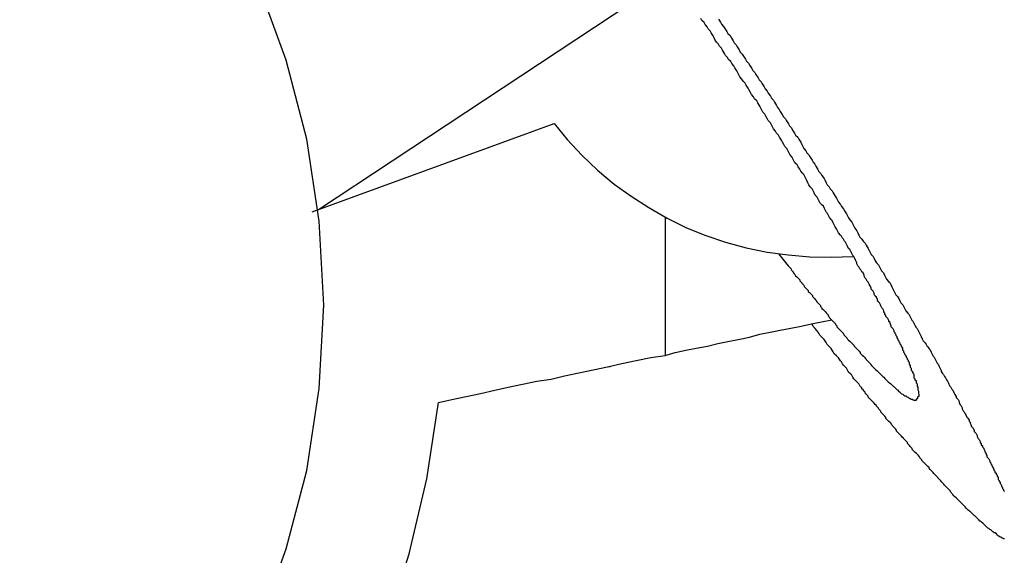
# Model space of a CAD drawing. Extents: x -28.3 to 28.3, y -15.6 to 15.6.
# Drawn here: x 7.9 to 8.2, y -4.4 to -4.2 of the extents above; entities that cross this region are included whole.
import ezdxf

# ---------------------------------------------------------------- set-up
doc = ezdxf.new("R2010")
doc.units = 0
doc.layers.get('0').update_dxf_attribs({"linetype": 'CONTINUOUS'})

msp = doc.modelspace()

# ---------------------------------------------------------------- linework, layer by layer
at = {"color": 0}
for points in [[(8.0381, -4.2912), (8.0381, -4.2912), (8.0367, -4.2666), (8.0331, -4.2427), (8.0271, -4.2196), (8.0191, -4.1977), (8.0089, -4.1766), (7.997, -4.1568), (7.9832, -4.1383), (7.9678, -4.1214), (7.9506, -4.1058), (7.9322, -4.092)], [(8.0365, -4.2632), (8.1443, -4.192)], [(8.0365, -4.2632), (8.1443, -4.192)], [(8.0365, -4.2632), (8.1443, -4.192)], [(8.0365, -4.2632), (8.1443, -4.192)], [(8.0365, -4.2632), (8.1443, -4.192)], [(8.0365, -4.2632), (8.1443, -4.192)], [(8.0365, -4.2632), (8.1443, -4.192)], [(8.0365, -4.2632), (8.1443, -4.192)], [(8.0365, -4.2632), (8.1443, -4.192)], [(8.0365, -4.2632), (8.1443, -4.192)], [(8.0365, -4.2632), (8.1443, -4.192)], [(8.0365, -4.2632), (8.1443, -4.192)], [(8.0365, -4.2632), (8.1443, -4.192)], [(8.0365, -4.2632), (8.1443, -4.192)], [(8.0365, -4.2632), (8.1443, -4.192)], [(8.0365, -4.2632), (8.1443, -4.192)], [(8.0365, -4.2632), (8.1443, -4.192)], [(8.0365, -4.2632), (8.1443, -4.192)], [(8.0365, -4.2632), (8.1443, -4.192)], [(8.0365, -4.2632), (8.1443, -4.192)], [(8.0365, -4.2632), (8.1443, -4.192)], [(8.2122, -4.3178), (8.2121, -4.3164), (8.2121, -4.3164), (8.2119, -4.3161), (8.2119, -4.3161), (8.2119, -4.3158), (8.2119, -4.3158), (8.2119, -4.3155), (8.2119, -4.3155), (8.2119, -4.3152), (8.2119, -4.3152), (8.2117, -4.3149), (8.2117, -4.3149), (8.2117, -4.3146), (8.2117, -4.3146), (8.2117, -4.3143), (8.2117, -4.3143), (8.2117, -4.3143), (8.2117, -4.3143), (8.2117, -4.3143), (8.2114, -4.314), (8.2114, -4.3137), (8.2114, -4.3134), (8.2114, -4.3134), (8.2111, -4.3131), (8.2111, -4.3131), (8.2111, -4.3128), (8.2111, -4.3128), (8.2108, -4.3125), (8.2108, -4.3124), (8.2108, -4.3121), (8.2108, -4.3121), (8.2108, -4.3118), (8.2108, -4.3118), (8.2108, -4.3115), (8.2108, -4.3115), (8.2108, -4.3115), (8.2105, -4.3112), (8.2105, -4.3109), (8.2103, -4.3106), (8.2103, -4.3106), (8.21, -4.3103), (8.21, -4.31), (8.21, -4.3097), (8.21, -4.3097), (8.2097, -4.3094), (8.2097, -4.3091), (8.2097, -4.3088), (8.2097, -4.3088), (8.2094, -4.3085), (8.2094, -4.3083), (8.2094, -4.308), (8.2094, -4.308), (8.2094, -4.308), (8.2091, -4.3077), (8.2091, -4.3074), (8.2088, -4.3071), (8.2088, -4.3068), (8.2085, -4.3065), (8.2085, -4.3062), (8.2083, -4.3059), (8.2083, -4.3059), (8.208, -4.3056), (8.208, -4.3053), (8.2077, -4.305), (8.2077, -4.3047), (8.2074, -4.3044), (8.2074, -4.3041), (8.2074, -4.3038), (8.2074, -4.3038), (8.2074, -4.3038), (8.2071, -4.3032), (8.207, -4.3029), (8.2067, -4.3026), (8.2067, -4.3023), (8.2064, -4.302), (8.2064, -4.3017), (8.2061, -4.3014), (8.2061, -4.3011), (8.2058, -4.3008), (8.2058, -4.3005), (8.2055, -4.3002), (8.2055, -4.2999), (8.2052, -4.2996), (8.2052, -4.2993), (8.2049, -4.299), (8.2049, -4.2987), (8.2049, -4.2987), (8.2046, -4.2981), (8.2043, -4.2978), (8.204, -4.2975), (8.204, -4.2972), (8.2037, -4.2966), (8.2037, -4.2963), (8.2034, -4.296), (8.2034, -4.2957), (8.2031, -4.2951), (8.2028, -4.2948), (8.2025, -4.2945), (8.2025, -4.2942), (8.2022, -4.2938), (8.2022, -4.2935), (8.2019, -4.2932), (8.2019, -4.2929), (8.2019, -4.2929), (8.2016, -4.2923), (8.2013, -4.292), (8.201, -4.2914), (8.2009, -4.2911), (8.2006, -4.2905), (8.2003, -4.2902), (8.2, -4.2898), (8.2, -4.2895), (8.1997, -4.2889), (8.1994, -4.2886), (8.1991, -4.288), (8.1991, -4.2877), (8.1988, -4.2871), (8.1985, -4.2868), (8.1982, -4.2865), (8.1982, -4.2862), (8.1982, -4.2862), (8.1979, -4.2856), (8.1976, -4.2851), (8.1973, -4.2845), (8.197, -4.2842), (8.1967, -4.2836), (8.1964, -4.2833), (8.1961, -4.2827), (8.1961, -4.2824), (8.1958, -4.2818), (8.1955, -4.2815), (8.1952, -4.2809), (8.1949, -4.2806), (8.1946, -4.28), (8.1943, -4.2797), (8.194, -4.2791), (8.194, -4.2788), (8.194, -4.2788), (8.1937, -4.2782), (8.1934, -4.2776), (8.1931, -4.277), (8.1928, -4.2767), (8.1925, -4.2761), (8.1922, -4.2755), (8.1919, -4.2749), (8.1916, -4.2746), (8.1913, -4.274), (8.191, -4.2734), (8.1907, -4.2728), (8.1904, -4.2725), (8.1901, -4.2719), (8.1898, -4.2716), (8.1895, -4.271), (8.1892, -4.2707), (8.1892, -4.2707), (8.1886, -4.2701), (8.1883, -4.2695), (8.188, -4.2689), (8.1877, -4.2683), (8.1874, -4.2677), (8.1871, -4.2671), (8.1868, -4.2665), (8.1865, -4.2662), (8.186, -4.2656), (8.1857, -4.265), (8.1854, -4.2644), (8.1851, -4.2641), (8.1848, -4.2635), (8.1845, -4.2629), (8.1842, -4.2623), (8.1839, -4.262), (8.1839, -4.262), (8.1833, -4.2614), (8.183, -4.2608), (8.1827, -4.2602), (8.1824, -4.2596), (8.1818, -4.259), (8.1815, -4.2584), (8.1812, -4.2578), (8.1809, -4.2572), (8.1803, -4.2566), (8.18, -4.256), (8.1797, -4.2554), (8.1794, -4.2548), (8.1791, -4.2542), (8.1788, -4.2536), (8.1785, -4.253), (8.1782, -4.2527), (8.1782, -4.2527), (8.1776, -4.252), (8.1773, -4.2514), (8.1768, -4.2508), (8.1765, -4.2502), (8.1759, -4.2496), (8.1756, -4.249), (8.1753, -4.2484), (8.175, -4.2478), (8.1744, -4.2472), (8.1741, -4.2466), (8.1738, -4.246), (8.1735, -4.2454), (8.1729, -4.2448), (8.1726, -4.2442), (8.1723, -4.2436), (8.172, -4.243), (8.172, -4.243), (8.1714, -4.2421), (8.1711, -4.2415), (8.1705, -4.2409), (8.1702, -4.2403), (8.1696, -4.2397), (8.1693, -4.2391), (8.169, -4.2385), (8.1687, -4.2379), (8.1681, -4.2372), (8.1678, -4.2366), (8.1674, -4.236), (8.1671, -4.2354), (8.1665, -4.2348), (8.1662, -4.2342), (8.1659, -4.2336), (8.1656, -4.233), (8.1656, -4.233), (8.165, -4.2321), (8.1647, -4.2315), (8.1641, -4.2309), (8.1638, -4.2303), (8.1632, -4.2296), (8.1629, -4.229), (8.1625, -4.2284), (8.1622, -4.2278), (8.1616, -4.2269), (8.1613, -4.2263), (8.1607, -4.2257), (8.1604, -4.2251), (8.1598, -4.2245), (8.1595, -4.2239), (8.1592, -4.2233), (8.1589, -4.2227), (8.1589, -4.2227), (8.1583, -4.2218), (8.158, -4.2212), (8.1574, -4.2206), (8.1571, -4.22), (8.1565, -4.2194), (8.1562, -4.2188), (8.1556, -4.2182), (8.1553, -4.2176), (8.1547, -4.2167), (8.1544, -4.2161), (8.1538, -4.2155), (8.1535, -4.2149), (8.1529, -4.2143), (8.1526, -4.2137), (8.1523, -4.2131), (8.152, -4.2125), (8.152, -4.2125), (8.1514, -4.2116), (8.1511, -4.211), (8.1505, -4.2104), (8.1502, -4.2098), (8.1496, -4.2092), (8.1493, -4.2086), (8.1487, -4.208), (8.1484, -4.2074)], [(8.1535, -4.2076), (8.1541, -4.2085), (8.1544, -4.2091), (8.155, -4.2097), (8.1554, -4.2103), (8.156, -4.2112), (8.156, -4.2112), (8.1563, -4.2118), (8.1569, -4.2124), (8.1572, -4.213), (8.1578, -4.2139), (8.1581, -4.2145), (8.1587, -4.2151), (8.159, -4.2157), (8.1596, -4.2166), (8.1599, -4.2172), (8.1605, -4.2178), (8.1608, -4.2184), (8.1614, -4.2193), (8.1617, -4.2199), (8.1623, -4.2205), (8.1627, -4.2211), (8.1633, -4.222), (8.1633, -4.222), (8.1636, -4.2226), (8.1642, -4.2232), (8.1645, -4.2238), (8.1651, -4.2247), (8.1654, -4.2253), (8.166, -4.2259), (8.1663, -4.2265), (8.1669, -4.2274), (8.1672, -4.228), (8.1678, -4.2286), (8.1681, -4.2292), (8.1687, -4.2301), (8.169, -4.2307), (8.1696, -4.2313), (8.1699, -4.2319), (8.1705, -4.2328), (8.1705, -4.2328), (8.1708, -4.2334), (8.1713, -4.234), (8.1716, -4.2346), (8.1722, -4.2355), (8.1725, -4.2361), (8.1731, -4.2367), (8.1734, -4.2373), (8.174, -4.2382), (8.1743, -4.2388), (8.1749, -4.2394), (8.1752, -4.24), (8.1758, -4.2409), (8.1761, -4.2415), (8.1767, -4.2421), (8.177, -4.2427), (8.1776, -4.2436), (8.1776, -4.2436), (8.1779, -4.2442), (8.1782, -4.2448), (8.1785, -4.2454), (8.1791, -4.2461), (8.1794, -4.2467), (8.18, -4.2473), (8.1803, -4.2479), (8.1809, -4.2488), (8.1812, -4.2494), (8.1817, -4.25), (8.182, -4.2506), (8.1826, -4.2515), (8.1829, -4.2521), (8.1835, -4.2527), (8.1838, -4.2533), (8.1844, -4.2542), (8.1844, -4.2542), (8.1847, -4.2548), (8.185, -4.2554), (8.1853, -4.256), (8.1859, -4.2566), (8.1862, -4.2572), (8.1868, -4.2578), (8.1871, -4.2584), (8.1877, -4.2593), (8.188, -4.2599), (8.1883, -4.2605), (8.1886, -4.2611), (8.1892, -4.2618), (8.1895, -4.2624), (8.1901, -4.263), (8.1904, -4.2636), (8.191, -4.2645), (8.191, -4.2645), (8.1913, -4.2651), (8.1916, -4.2657), (8.1919, -4.2663), (8.1925, -4.2669), (8.1928, -4.2675), (8.1931, -4.2681), (8.1934, -4.2687), (8.194, -4.2695), (8.1943, -4.2701), (8.1946, -4.2707), (8.1949, -4.2713), (8.1955, -4.2719), (8.1958, -4.2725), (8.1964, -4.2731), (8.1967, -4.2737), (8.1973, -4.2746), (8.1973, -4.2746), (8.1976, -4.2752), (8.1979, -4.2758), (8.1982, -4.2764), (8.1988, -4.277), (8.1991, -4.2776), (8.1994, -4.2782), (8.1997, -4.2788), (8.2003, -4.2794), (8.2006, -4.28), (8.2009, -4.2806), (8.2012, -4.2812), (8.2018, -4.2818), (8.2021, -4.2824), (8.2024, -4.283), (8.2027, -4.2836), (8.2033, -4.2843), (8.2033, -4.2843), (8.2036, -4.2846), (8.2039, -4.2852), (8.2042, -4.2858), (8.2045, -4.2864), (8.2048, -4.287), (8.2051, -4.2876), (8.2054, -4.2882), (8.206, -4.2888), (8.2063, -4.2893), (8.2066, -4.2899), (8.2069, -4.2905), (8.2074, -4.2911), (8.2077, -4.2917), (8.208, -4.2923), (8.2083, -4.2929), (8.2089, -4.2935), (8.2089, -4.2935), (8.2092, -4.2938), (8.2095, -4.2944), (8.2098, -4.295), (8.2101, -4.2956), (8.2104, -4.2959), (8.2107, -4.2965), (8.211, -4.2971), (8.2113, -4.2977), (8.2116, -4.298), (8.2119, -4.2986), (8.2122, -4.2992), (8.2125, -4.2998), (8.2128, -4.3004), (8.2131, -4.301), (8.2134, -4.3016), (8.214, -4.3022), (8.214, -4.3022), (8.2142, -4.3025), (8.2145, -4.3031), (8.2148, -4.3034), (8.2151, -4.304), (8.2154, -4.3043), (8.2157, -4.3049), (8.216, -4.3055), (8.2163, -4.3061), (8.2166, -4.3064), (8.2169, -4.307), (8.2172, -4.3076), (8.2175, -4.3082), (8.2178, -4.3085), (8.2181, -4.3091), (8.2184, -4.3097), (8.2187, -4.3103), (8.2187, -4.3103), (8.2187, -4.3106), (8.219, -4.3112), (8.2193, -4.3115), (8.2196, -4.3121), (8.2199, -4.3124), (8.2202, -4.313), (8.2205, -4.3134), (8.2208, -4.314), (8.2209, -4.3143), (8.2212, -4.3149), (8.2215, -4.3152), (8.2218, -4.3158), (8.2221, -4.3161), (8.2224, -4.3167), (8.2227, -4.3173), (8.223, -4.3179), (8.223, -4.3179), (8.223, -4.3182), (8.2233, -4.3185), (8.2236, -4.3188), (8.2239, -4.3194), (8.2239, -4.3197), (8.2242, -4.3203), (8.2245, -4.3206), (8.2248, -4.3212), (8.2248, -4.3215), (8.2251, -4.3221), (8.2254, -4.3224), (8.2257, -4.323), (8.2259, -4.3233), (8.2262, -4.3239), (8.2265, -4.3242), (8.2268, -4.3248), (8.2268, -4.3248), (8.2268, -4.3251), (8.2271, -4.3254), (8.2271, -4.3257), (8.2274, -4.3263), (8.2274, -4.3266), (8.2277, -4.3269), (8.228, -4.3272), (8.2283, -4.3278), (8.2283, -4.3281), (8.2286, -4.3284), (8.2289, -4.3287), (8.2292, -4.3293), (8.2292, -4.3296), (8.2295, -4.3302), (8.2298, -4.3305), (8.2301, -4.3311), (8.2301, -4.3311), (8.2301, -4.3314), (8.2304, -4.3317), (8.2304, -4.332), (8.2307, -4.3323), (8.2307, -4.3326), (8.231, -4.3329), (8.2311, -4.3332), (8.2314, -4.3338), (8.2314, -4.3341), (8.2317, -4.3344), (8.2317, -4.3347), (8.232, -4.3352), (8.232, -4.3355), (8.2323, -4.3358), (8.2326, -4.3361), (8.2329, -4.3367), (8.2329, -4.3367), (8.2329, -4.337), (8.2332, -4.3373), (8.2332, -4.3376), (8.2335, -4.3379), (8.2335, -4.3382), (8.2338, -4.3385), (8.2338, -4.3388), (8.2341, -4.3391), (8.2341, -4.3394), (8.2344, -4.3397), (8.2344, -4.34), (8.2347, -4.3403), (8.2347, -4.3406), (8.235, -4.3409), (8.235, -4.3412), (8.2353, -4.3416), (8.2353, -4.3416), (8.2353, -4.3416), (8.2353, -4.3419), (8.2353, -4.3422), (8.2356, -4.3425), (8.2356, -4.3427), (8.2359, -4.343), (8.2359, -4.3433), (8.2362, -4.3436), (8.2362, -4.3436), (8.2363, -4.3439), (8.2363, -4.3442), (8.2366, -4.3445), (8.2366, -4.3448), (8.2369, -4.3451), (8.2369, -4.3454), (8.2372, -4.3457)], [(8.0347, -4.2639), (8.1055, -4.2381)], [(8.0347, -4.2639), (8.1055, -4.2381)], [(8.0347, -4.2639), (8.1055, -4.2381)], [(8.0347, -4.2639), (8.1055, -4.2381)], [(8.0347, -4.2639), (8.1055, -4.2381)], [(8.0347, -4.2639), (8.1055, -4.2381)], [(8.0347, -4.2639), (8.1055, -4.2381)], [(8.0347, -4.2639), (8.1055, -4.2381)], [(8.0347, -4.2639), (8.1055, -4.2381)], [(8.0347, -4.2639), (8.1055, -4.2381)], [(8.0347, -4.2639), (8.1055, -4.2381)], [(8.0347, -4.2639), (8.1055, -4.2381)], [(8.0347, -4.2639), (8.1055, -4.2381)], [(8.0347, -4.2639), (8.1055, -4.2381)], [(8.0347, -4.2639), (8.1055, -4.2381)], [(8.0347, -4.2639), (8.1055, -4.2381)], [(8.0347, -4.2639), (8.1055, -4.2381)], [(8.0347, -4.2639), (8.1055, -4.2381)], [(8.0347, -4.2639), (8.1055, -4.2381)], [(8.0347, -4.2639), (8.1055, -4.2381)], [(8.0347, -4.2639), (8.1055, -4.2381)], [(8.1055, -4.2381), (8.1055, -4.2381), (8.1093, -4.2428), (8.1136, -4.2474), (8.1181, -4.2517), (8.123, -4.2558), (8.128, -4.2593), (8.1332, -4.2627), (8.1385, -4.2658), (8.1442, -4.2686), (8.1498, -4.2708), (8.1556, -4.2728), (8.1616, -4.2744), (8.1678, -4.2757), (8.1739, -4.2765), (8.1802, -4.2771), (8.1865, -4.2772), (8.1929, -4.277)], [(8.1055, -4.2381), (8.1055, -4.2381)], [(8.0347, -4.2639), (8.0347, -4.2639)], [(8.0365, -4.2632), (8.0365, -4.2632)], [(8.1379, -4.2655), (8.1379, -4.2655)], [(8.1379, -4.2655), (8.1379, -4.3059)], [(8.1379, -4.2655), (8.1379, -4.3059)], [(8.1379, -4.2655), (8.1379, -4.3059)], [(8.1379, -4.2655), (8.1379, -4.3059)], [(8.1379, -4.2655), (8.1379, -4.3059)], [(8.1379, -4.2655), (8.1379, -4.3059)], [(8.1379, -4.2655), (8.1379, -4.3059)], [(8.1379, -4.2655), (8.1379, -4.3059)], [(8.1379, -4.2655), (8.1379, -4.3059)], [(8.1379, -4.2655), (8.1379, -4.3059)], [(8.1379, -4.2655), (8.1379, -4.3059)], [(8.1379, -4.2655), (8.1379, -4.3059)], [(8.1379, -4.2655), (8.1379, -4.3059)], [(8.1379, -4.2655), (8.1379, -4.3059)], [(8.1379, -4.2655), (8.1379, -4.3059)], [(8.1379, -4.2655), (8.1379, -4.3059)], [(8.1379, -4.2655), (8.1379, -4.3059)], [(8.1379, -4.2655), (8.1379, -4.3059)], [(8.1379, -4.2655), (8.1379, -4.3059)], [(8.1379, -4.2655), (8.1379, -4.3059)], [(8.1379, -4.2655), (8.1379, -4.3059)], [(8.1712, -4.2763), (8.1739, -4.2797), (8.1739, -4.2797), (8.1739, -4.2797), (8.1742, -4.28), (8.1742, -4.28), (8.1745, -4.2803), (8.1745, -4.2803), (8.1748, -4.2806), (8.1748, -4.2809), (8.1751, -4.2812), (8.1751, -4.2812), (8.1754, -4.2815), (8.1754, -4.2817), (8.1757, -4.282), (8.1757, -4.282), (8.176, -4.2823), (8.1761, -4.2826), (8.1764, -4.2829), (8.1764, -4.2829), (8.1764, -4.2829), (8.1767, -4.2832), (8.1767, -4.2832), (8.177, -4.2835), (8.177, -4.2835), (8.1773, -4.2838), (8.1773, -4.2841), (8.1776, -4.2844), (8.1776, -4.2844), (8.1779, -4.2847), (8.1779, -4.2848), (8.1782, -4.2851), (8.1782, -4.2851), (8.1785, -4.2854), (8.1786, -4.2857), (8.1789, -4.286), (8.1789, -4.286), (8.1789, -4.286), (8.1792, -4.2863), (8.1792, -4.2863), (8.1795, -4.2866), (8.1795, -4.2866), (8.1798, -4.2869), (8.1798, -4.2872), (8.1801, -4.2875), (8.1801, -4.2875), (8.1804, -4.2878), (8.1804, -4.2878), (8.1807, -4.2881), (8.1807, -4.2881), (8.181, -4.2884), (8.181, -4.2887), (8.1813, -4.289), (8.1813, -4.289), (8.1813, -4.289), (8.1816, -4.2893), (8.1816, -4.2893), (8.1819, -4.2896), (8.1819, -4.2896), (8.1822, -4.2899), (8.1822, -4.2901), (8.1825, -4.2904), (8.1825, -4.2904), (8.1828, -4.2907), (8.1828, -4.2907), (8.1831, -4.291), (8.1831, -4.291), (8.1834, -4.2913), (8.1834, -4.2916), (8.1837, -4.2919), (8.1837, -4.2919), (8.1837, -4.2919), (8.1838, -4.2922), (8.1838, -4.2922), (8.1841, -4.2925), (8.1841, -4.2925), (8.1844, -4.2928), (8.1844, -4.2928), (8.1847, -4.2931), (8.1847, -4.2931), (8.185, -4.2934), (8.185, -4.2934), (8.1853, -4.2937), (8.1853, -4.2937), (8.1856, -4.294), (8.1856, -4.2943), (8.1859, -4.2946), (8.1859, -4.2946), (8.1859, -4.2946), (8.186, -4.2949), (8.186, -4.2949), (8.1863, -4.2952), (8.1863, -4.2952), (8.1866, -4.2955), (8.1866, -4.2955), (8.1869, -4.2958), (8.1869, -4.2958), (8.1872, -4.2961), (8.1872, -4.2961), (8.1875, -4.2964), (8.1875, -4.2964), (8.1878, -4.2967), (8.1878, -4.2969), (8.1881, -4.2972), (8.1881, -4.2972), (8.1881, -4.2972), (8.1881, -4.2975), (8.1881, -4.2975), (8.1884, -4.2978), (8.1884, -4.2978), (8.1887, -4.2981), (8.1887, -4.2981), (8.189, -4.2984), (8.189, -4.2984), (8.1893, -4.2987), (8.1893, -4.2987), (8.1896, -4.299), (8.1896, -4.299), (8.1899, -4.2993), (8.1899, -4.2994), (8.1902, -4.2997), (8.1902, -4.2997), (8.1902, -4.2997), (8.1902, -4.2999), (8.1902, -4.2999), (8.1905, -4.3002), (8.1905, -4.3002), (8.1908, -4.3005), (8.1908, -4.3005), (8.1911, -4.3008), (8.1911, -4.3008), (8.1913, -4.3011), (8.1913, -4.3011), (8.1916, -4.3014), (8.1916, -4.3014), (8.1919, -4.3017), (8.1919, -4.3017), (8.1922, -4.302), (8.1922, -4.302), (8.1922, -4.302), (8.1922, -4.302), (8.1922, -4.302), (8.1925, -4.3023), (8.1925, -4.3023), (8.1928, -4.3026), (8.1928, -4.3026), (8.1931, -4.3029), (8.1931, -4.3029), (8.1932, -4.3032), (8.1932, -4.3032), (8.1935, -4.3035), (8.1935, -4.3035), (8.1938, -4.3038), (8.1938, -4.3038), (8.1941, -4.3041), (8.1941, -4.3041), (8.1941, -4.3041), (8.1941, -4.3041), (8.1941, -4.3041), (8.1944, -4.3044), (8.1944, -4.3044), (8.1947, -4.3047), (8.1947, -4.3047), (8.195, -4.305), (8.195, -4.305), (8.195, -4.3052), (8.195, -4.3052), (8.1953, -4.3055), (8.1953, -4.3055), (8.1956, -4.3058), (8.1956, -4.3058), (8.1959, -4.3061), (8.1959, -4.3061), (8.1959, -4.3061), (8.1959, -4.3061), (8.1959, -4.3061), (8.1962, -4.3064), (8.1962, -4.3064), (8.1964, -4.3067), (8.1964, -4.3067), (8.1967, -4.307), (8.1967, -4.307), (8.1967, -4.3071), (8.1967, -4.3071), (8.197, -4.3074), (8.197, -4.3074), (8.1973, -4.3077), (8.1973, -4.3077), (8.1976, -4.308), (8.1976, -4.308), (8.1976, -4.308), (8.1976, -4.308), (8.1976, -4.308), (8.1979, -4.3083), (8.1979, -4.3083), (8.198, -4.3085), (8.198, -4.3085), (8.1983, -4.3088), (8.1983, -4.3088), (8.1983, -4.3088), (8.1983, -4.3088), (8.1986, -4.3091), (8.1986, -4.3091), (8.1989, -4.3094), (8.1989, -4.3094), (8.1992, -4.3097), (8.1992, -4.3097), (8.1992, -4.3097), (8.1992, -4.3097), (8.1992, -4.3097), (8.1995, -4.31), (8.1995, -4.31), (8.1995, -4.31), (8.1995, -4.31), (8.1998, -4.3103), (8.1998, -4.3103), (8.1998, -4.3103), (8.1998, -4.3103), (8.2001, -4.3106), (8.2001, -4.3106), (8.2004, -4.3109), (8.2004, -4.3109), (8.2007, -4.3112), (8.2007, -4.3112), (8.2007, -4.3112), (8.2007, -4.3112), (8.2007, -4.3112), (8.201, -4.3115), (8.201, -4.3115), (8.201, -4.3115), (8.201, -4.3115), (8.2013, -4.3118), (8.2013, -4.3118), (8.2013, -4.3118), (8.2013, -4.3118), (8.2016, -4.3121), (8.2016, -4.3121), (8.2019, -4.3123), (8.2019, -4.3123), (8.2022, -4.3126), (8.2022, -4.3126), (8.2022, -4.3126), (8.2022, -4.3126), (8.2022, -4.3126), (8.2025, -4.3129), (8.2025, -4.3129), (8.2025, -4.3129), (8.2025, -4.3129), (8.2028, -4.3132), (8.2028, -4.3132), (8.2028, -4.3132), (8.2028, -4.3132), (8.2031, -4.3135), (8.2031, -4.3135), (8.2032, -4.3136), (8.2032, -4.3136), (8.2035, -4.3139), (8.2035, -4.3139), (8.2035, -4.3139), (8.2035, -4.3139), (8.2035, -4.3139), (8.2038, -4.3141), (8.2038, -4.3141), (8.2038, -4.3141), (8.2038, -4.3141), (8.2041, -4.3144), (8.2041, -4.3144), (8.2041, -4.3144), (8.2041, -4.3144), (8.2044, -4.3147), (8.2044, -4.3147), (8.2044, -4.3147), (8.2044, -4.3147), (8.2047, -4.315), (8.2047, -4.315), (8.2047, -4.315), (8.2047, -4.315), (8.2047, -4.315), (8.2049, -4.3151), (8.2049, -4.3151), (8.2049, -4.3151), (8.2049, -4.3151), (8.2052, -4.3154), (8.2052, -4.3154), (8.2052, -4.3154), (8.2052, -4.3154), (8.2055, -4.3157), (8.2055, -4.3157), (8.2055, -4.3157), (8.2055, -4.3157), (8.2058, -4.316), (8.2058, -4.316), (8.2058, -4.316), (8.2058, -4.316), (8.2058, -4.316), (8.2059, -4.316), (8.2059, -4.316), (8.2059, -4.316), (8.2059, -4.316), (8.2062, -4.3163), (8.2062, -4.3163), (8.2062, -4.3163), (8.2062, -4.3163), (8.2065, -4.3165), (8.2065, -4.3165), (8.2065, -4.3165), (8.2065, -4.3165), (8.2068, -4.3168), (8.2068, -4.3168), (8.2068, -4.3168), (8.2068, -4.3168), (8.2068, -4.3168), (8.2068, -4.3168), (8.2068, -4.3168), (8.2068, -4.3168), (8.2068, -4.3168), (8.2071, -4.3171), (8.2071, -4.3171), (8.2071, -4.3171), (8.2071, -4.3171), (8.2074, -4.3172), (8.2074, -4.3172), (8.2074, -4.3172), (8.2074, -4.3172), (8.2077, -4.3175), (8.2077, -4.3175), (8.2077, -4.3175), (8.2077, -4.3175), (8.2077, -4.3175), (8.2077, -4.3175), (8.2077, -4.3175), (8.2077, -4.3175), (8.2077, -4.3175), (8.208, -4.3177), (8.208, -4.3177), (8.208, -4.3177), (8.208, -4.3177), (8.2083, -4.3177), (8.2083, -4.3177), (8.2083, -4.3177), (8.2083, -4.3177), (8.2086, -4.318), (8.2086, -4.318), (8.2086, -4.318), (8.2086, -4.318), (8.2086, -4.318), (8.2086, -4.318), (8.2086, -4.318), (8.2086, -4.318), (8.2086, -4.318), (8.2089, -4.3181), (8.2089, -4.3181), (8.2089, -4.3181), (8.2089, -4.3181), (8.209, -4.3181), (8.209, -4.3181), (8.209, -4.3181), (8.209, -4.3181), (8.2093, -4.3184), (8.2093, -4.3184), (8.2093, -4.3184), (8.2093, -4.3184), (8.2093, -4.3184), (8.2093, -4.3184), (8.2093, -4.3184), (8.2093, -4.3184), (8.2093, -4.3184), (8.2096, -4.3185), (8.2096, -4.3185), (8.2096, -4.3185), (8.2096, -4.3185), (8.2096, -4.3185), (8.2096, -4.3185), (8.2096, -4.3185), (8.2096, -4.3185), (8.2099, -4.3187), (8.2099, -4.3187), (8.2099, -4.3187), (8.2099, -4.3187), (8.2099, -4.3187), (8.2099, -4.3187), (8.2099, -4.3187), (8.2099, -4.3187), (8.2099, -4.3187), (8.2102, -4.3187), (8.2102, -4.3187), (8.2102, -4.3187), (8.2102, -4.3187), (8.2102, -4.3187), (8.2102, -4.3187), (8.2102, -4.3187), (8.2102, -4.3187), (8.2105, -4.3189), (8.2105, -4.3189), (8.2105, -4.3189), (8.2105, -4.3189), (8.2105, -4.3189), (8.2105, -4.3189), (8.2105, -4.3189), (8.2105, -4.3189), (8.2105, -4.3189), (8.2106, -4.3189), (8.2106, -4.3189), (8.2106, -4.3189), (8.2106, -4.3189), (8.2106, -4.3189), (8.2106, -4.3189), (8.2106, -4.3189), (8.2106, -4.3189), (8.2109, -4.3191), (8.2109, -4.3191), (8.2109, -4.319), (8.2109, -4.319), (8.2109, -4.319), (8.2109, -4.319), (8.2109, -4.319), (8.2109, -4.319), (8.2109, -4.319), (8.2111, -4.319), (8.2111, -4.319), (8.2111, -4.319), (8.2111, -4.319), (8.2111, -4.319), (8.2111, -4.319), (8.2111, -4.319), (8.2111, -4.319), (8.2114, -4.319), (8.2114, -4.319), (8.2114, -4.3187), (8.2114, -4.3187), (8.2114, -4.3187), (8.2114, -4.3187), (8.2114, -4.3187), (8.2114, -4.3187), (8.2114, -4.3187), (8.2115, -4.3187), (8.2115, -4.3185), (8.2115, -4.3185), (8.2115, -4.3185), (8.2115, -4.3185), (8.2115, -4.3185), (8.2115, -4.3185), (8.2115, -4.3185), (8.2118, -4.3185), (8.2118, -4.3185), (8.2118, -4.3182), (8.2118, -4.3182), (8.2118, -4.3182), (8.2118, -4.3182), (8.2118, -4.3181), (8.2118, -4.3181), (8.2118, -4.3181), (8.2119, -4.3181), (8.2119, -4.3178), (8.2119, -4.3178), (8.2119, -4.3178), (8.2119, -4.3178), (8.2119, -4.3178), (8.2119, -4.3178), (8.2119, -4.3178), (8.2122, -4.3178)], [(7.9322, -4.4901), (7.9506, -4.4763), (7.9678, -4.4609), (7.9832, -4.4437), (7.997, -4.4253), (8.0089, -4.4055), (8.0191, -4.3846), (8.0271, -4.3624), (8.0331, -4.3395), (8.0367, -4.3156), (8.0381, -4.2912)], [(8.1379, -4.3059), (8.1379, -4.3059), (8.1409, -4.305), (8.144, -4.3044), (8.147, -4.3038), (8.1503, -4.3032), (8.1533, -4.3024), (8.1563, -4.3018), (8.1593, -4.3012), (8.1626, -4.3006), (8.1656, -4.2997), (8.1686, -4.2991), (8.1716, -4.2985), (8.1747, -4.2979), (8.1777, -4.2973), (8.1807, -4.2967), (8.1837, -4.2961), (8.1867, -4.2955)], [(8.2372, -4.3595), (8.2369, -4.3595), (8.2369, -4.3595), (8.2369, -4.3595), (8.2369, -4.3595), (8.2366, -4.3593), (8.2366, -4.3593), (8.2366, -4.3593), (8.2366, -4.3593), (8.2365, -4.3593), (8.2365, -4.3593), (8.2365, -4.3593), (8.2365, -4.3593), (8.2365, -4.3593), (8.2362, -4.359), (8.2362, -4.359), (8.2362, -4.359), (8.2362, -4.359), (8.2359, -4.359), (8.2359, -4.359), (8.2359, -4.359), (8.2359, -4.359), (8.2356, -4.3587), (8.2356, -4.3587), (8.2356, -4.3587), (8.2356, -4.3587), (8.2354, -4.3587), (8.2354, -4.3587), (8.2354, -4.3587), (8.2354, -4.3587), (8.2354, -4.3587), (8.2351, -4.3584), (8.2351, -4.3584), (8.2351, -4.3584), (8.2351, -4.3584), (8.2348, -4.3581), (8.2348, -4.3581), (8.2348, -4.3581), (8.2348, -4.3581), (8.2345, -4.3578), (8.2345, -4.3578), (8.2345, -4.3578), (8.2345, -4.3578), (8.2342, -4.3578), (8.2342, -4.3578), (8.2342, -4.3578), (8.2342, -4.3578), (8.2342, -4.3578), (8.2339, -4.3575), (8.2339, -4.3575), (8.2338, -4.3575), (8.2338, -4.3575), (8.2335, -4.3572), (8.2335, -4.3572), (8.2335, -4.3572), (8.2335, -4.3572), (8.2332, -4.3569), (8.2332, -4.3569), (8.2332, -4.3569), (8.2332, -4.3569), (8.2329, -4.3568), (8.2329, -4.3568), (8.2329, -4.3568), (8.2329, -4.3568), (8.2329, -4.3568), (8.2326, -4.3565), (8.2326, -4.3565), (8.2323, -4.3564), (8.2323, -4.3564), (8.232, -4.3561), (8.232, -4.3561), (8.232, -4.3561), (8.232, -4.3561), (8.2317, -4.3558), (8.2317, -4.3558), (8.2317, -4.3558), (8.2317, -4.3558), (8.2314, -4.3555), (8.2314, -4.3555), (8.2314, -4.3555), (8.2314, -4.3555), (8.2314, -4.3555), (8.2311, -4.3552), (8.2311, -4.3552), (8.2308, -4.3549), (8.2308, -4.3549), (8.2305, -4.3546), (8.2305, -4.3546), (8.2305, -4.3546), (8.2305, -4.3546), (8.2302, -4.3543), (8.2302, -4.3543), (8.23, -4.3543), (8.23, -4.3543), (8.2297, -4.354), (8.2297, -4.354), (8.2297, -4.354), (8.2297, -4.354), (8.2297, -4.354), (8.2294, -4.3537), (8.2294, -4.3537), (8.2291, -4.3534), (8.2291, -4.3534), (8.2288, -4.3531), (8.2288, -4.3531), (8.2288, -4.3531), (8.2288, -4.3531), (8.2285, -4.3528), (8.2285, -4.3528), (8.2283, -4.3527), (8.2283, -4.3527), (8.228, -4.3524), (8.228, -4.3524), (8.228, -4.3524), (8.228, -4.3524), (8.228, -4.3524), (8.2277, -4.3521), (8.2277, -4.3521), (8.2274, -4.3518), (8.2274, -4.3518), (8.2271, -4.3515), (8.2271, -4.3515), (8.2269, -4.3514), (8.2269, -4.3514), (8.2266, -4.3511), (8.2266, -4.3511), (8.2263, -4.3508), (8.2263, -4.3508), (8.226, -4.3505), (8.226, -4.3505), (8.226, -4.3505), (8.226, -4.3505), (8.226, -4.3505), (8.2257, -4.3502), (8.2257, -4.3502), (8.2254, -4.3499), (8.2254, -4.3499), (8.2251, -4.3496), (8.2251, -4.3496), (8.2248, -4.3493), (8.2248, -4.3493), (8.2245, -4.349), (8.2245, -4.349), (8.2242, -4.3487), (8.2242, -4.3487), (8.2239, -4.3484), (8.2239, -4.3484), (8.2239, -4.3484), (8.2239, -4.3484), (8.2239, -4.3484), (8.2236, -4.3481), (8.2236, -4.3481), (8.2233, -4.3478), (8.2233, -4.3478), (8.223, -4.3475), (8.223, -4.3475), (8.2227, -4.3472), (8.2227, -4.3472), (8.2224, -4.3469), (8.2224, -4.3469), (8.2221, -4.3466), (8.2221, -4.3466), (8.2218, -4.3463), (8.2218, -4.3463), (8.2217, -4.3461), (8.2217, -4.3461), (8.2217, -4.3461), (8.2214, -4.3458), (8.2214, -4.3456), (8.2211, -4.3453), (8.2211, -4.3453), (8.2208, -4.345), (8.2208, -4.345), (8.2205, -4.3447), (8.2205, -4.3447), (8.2202, -4.3444), (8.2202, -4.3444), (8.2199, -4.3441), (8.2199, -4.3441), (8.2196, -4.3438), (8.2196, -4.3438), (8.2194, -4.3435), (8.2194, -4.3435), (8.2194, -4.3435), (8.2191, -4.3432), (8.2189, -4.3429), (8.2186, -4.3426), (8.2186, -4.3426), (8.2183, -4.3423), (8.2183, -4.3423), (8.218, -4.342), (8.218, -4.342), (8.2177, -4.3417), (8.2177, -4.3416), (8.2174, -4.3413), (8.2174, -4.3413), (8.2171, -4.341), (8.2171, -4.341), (8.2168, -4.3407), (8.2168, -4.3407), (8.2168, -4.3407), (8.2165, -4.3404), (8.2163, -4.3401), (8.216, -4.3398), (8.216, -4.3398), (8.2157, -4.3395), (8.2157, -4.3395), (8.2154, -4.3392), (8.2154, -4.3392), (8.2151, -4.3389), (8.2151, -4.3387), (8.2148, -4.3384), (8.2148, -4.3384), (8.2145, -4.3381), (8.2145, -4.3381), (8.2142, -4.3378), (8.2142, -4.3378), (8.2142, -4.3378), (8.2139, -4.3375), (8.2136, -4.3372), (8.2133, -4.3369), (8.2133, -4.3369), (8.213, -4.3366), (8.213, -4.3364), (8.2127, -4.3361), (8.2127, -4.3361), (8.2124, -4.3358), (8.2123, -4.3355), (8.212, -4.3352), (8.212, -4.3352), (8.2117, -4.3349), (8.2117, -4.3349), (8.2114, -4.3346), (8.2114, -4.3346), (8.2114, -4.3346), (8.2111, -4.3343), (8.2108, -4.334), (8.2105, -4.3337), (8.2105, -4.3337), (8.2102, -4.3334), (8.2102, -4.3331), (8.2099, -4.3328), (8.2099, -4.3328), (8.2096, -4.3325), (8.2094, -4.3322), (8.2091, -4.3319), (8.2091, -4.3319), (8.2088, -4.3316), (8.2088, -4.3314), (8.2085, -4.3311), (8.2085, -4.3311), (8.2085, -4.3311), (8.2082, -4.3308), (8.2079, -4.3305), (8.2076, -4.3302), (8.2076, -4.3301), (8.2073, -4.3298), (8.2071, -4.3295), (8.2068, -4.3292), (8.2068, -4.3292), (8.2065, -4.3289), (8.2062, -4.3286), (8.2059, -4.3283), (8.2059, -4.3283), (8.2056, -4.328), (8.2056, -4.3277), (8.2053, -4.3274), (8.2053, -4.3274), (8.2053, -4.3274), (8.205, -4.3271), (8.2047, -4.3268), (8.2044, -4.3265), (8.2044, -4.3264), (8.2041, -4.3261), (8.204, -4.3258), (8.2037, -4.3255), (8.2037, -4.3255), (8.2034, -4.3252), (8.2031, -4.3249), (8.2028, -4.3246), (8.2028, -4.3246), (8.2025, -4.3243), (8.2025, -4.324), (8.2022, -4.3237), (8.2022, -4.3237), (8.2022, -4.3237), (8.2019, -4.3234), (8.2016, -4.3231), (8.2013, -4.3228), (8.2013, -4.3228), (8.201, -4.3225), (8.201, -4.3222), (8.2007, -4.3219), (8.2007, -4.3219), (8.2004, -4.3216), (8.2003, -4.3213), (8.2, -4.321), (8.2, -4.321), (8.1997, -4.3207), (8.1997, -4.3205), (8.1994, -4.3202), (8.1994, -4.3202), (8.1994, -4.3202), (8.1991, -4.3199), (8.1988, -4.3196), (8.1985, -4.3193), (8.1982, -4.319), (8.1979, -4.3187), (8.1976, -4.3184), (8.1973, -4.3181), (8.1973, -4.3178), (8.197, -4.3175), (8.1967, -4.3172), (8.1964, -4.3169), (8.1964, -4.3166), (8.1961, -4.3163), (8.1958, -4.316), (8.1955, -4.3157), (8.1955, -4.3154), (8.1955, -4.3154), (8.1949, -4.3148), (8.1946, -4.3142), (8.194, -4.3136), (8.1937, -4.3133), (8.1931, -4.3127), (8.1928, -4.3123), (8.1925, -4.3117), (8.1922, -4.3114), (8.1916, -4.3108), (8.1913, -4.3102), (8.191, -4.3096), (8.1907, -4.3093), (8.1901, -4.3087), (8.1898, -4.3084), (8.1895, -4.3078), (8.1892, -4.3075), (8.1892, -4.3075), (8.1886, -4.3066), (8.188, -4.306), (8.1874, -4.3054), (8.1871, -4.3048), (8.1865, -4.3039), (8.1859, -4.3033), (8.1853, -4.3027), (8.185, -4.3021), (8.1844, -4.3012), (8.1838, -4.3006), (8.1832, -4.3), (8.1829, -4.2994), (8.1823, -4.2986), (8.1818, -4.298), (8.1812, -4.2974), (8.1809, -4.2968)], [(8.0716, -4.3197), (8.0716, -4.3197), (8.0755, -4.3188), (8.0797, -4.3179), (8.0839, -4.317), (8.0881, -4.3161), (8.092, -4.3152), (8.0962, -4.3143), (8.1004, -4.3134), (8.1046, -4.3128), (8.1085, -4.3119), (8.1127, -4.311), (8.1169, -4.3101), (8.1211, -4.3092), (8.1253, -4.3083), (8.1295, -4.3074), (8.1337, -4.3065), (8.1379, -4.3059)], [(8.1379, -4.3059), (8.1379, -4.3059)], [(8.1218, -4.3093), (8.1218, -4.3093), (8.1218, -4.3093), (8.1218, -4.3093), (8.1218, -4.3093), (8.1218, -4.3093), (8.1218, -4.3093), (8.1218, -4.3093), (8.1218, -4.3093), (8.1218, -4.3093), (8.1218, -4.3093), (8.1218, -4.3092), (8.1218, -4.3092), (8.1218, -4.3092), (8.1218, -4.3092), (8.1218, -4.3092), (8.1218, -4.3092), (8.1218, -4.3092), (8.1218, -4.3092)], [(7.9314, -4.5316), (7.9501, -4.5201), (7.9678, -4.5074), (7.9843, -4.4932), (7.9999, -4.4779), (8.0139, -4.4613), (8.0267, -4.4437), (8.0381, -4.425), (8.0481, -4.4055), (8.0564, -4.385), (8.0631, -4.3639), (8.0682, -4.342), (8.0716, -4.3197)]]:
    msp.add_lwpolyline(points, dxfattribs=at)

doc.saveas('drawing.dxf')
